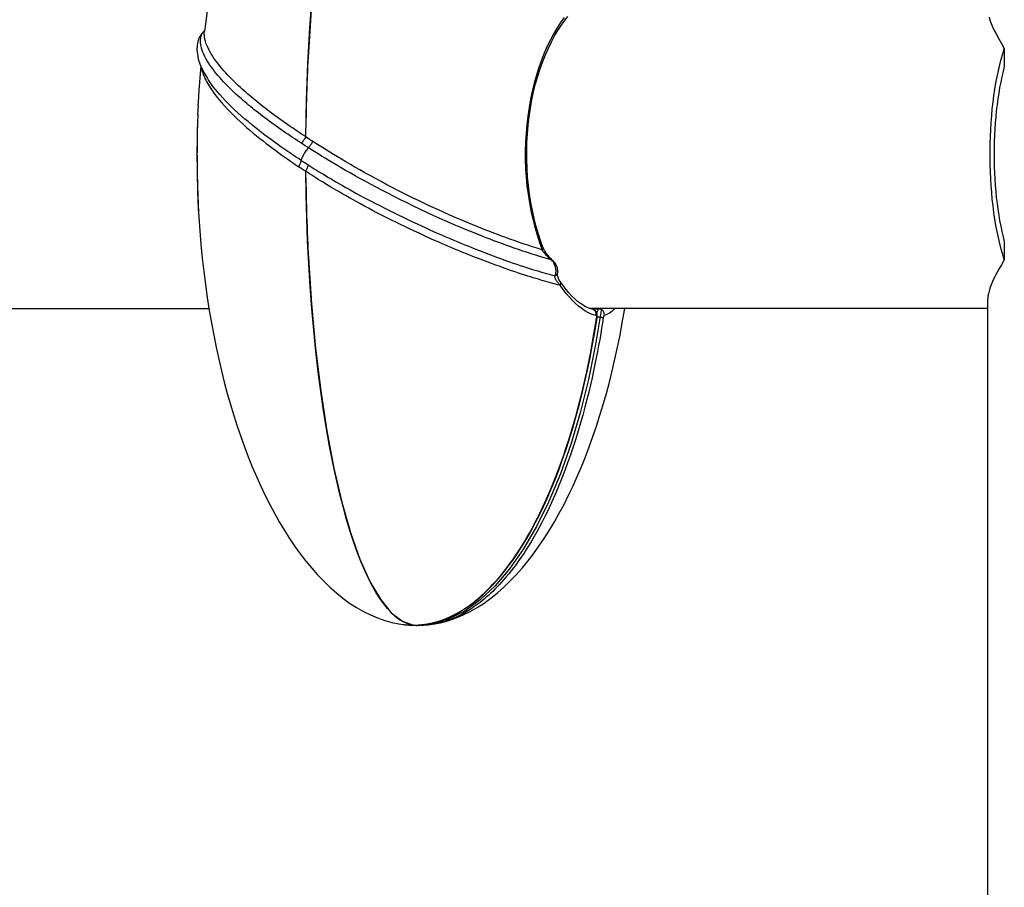
# Model space of a CAD drawing. Units: millimetres. Extents: x -8760 to 3266, y -4986 to 2514.
# Drawn here: x -2693 to -2500, y -1350 to -1180 of the extents above; entities that cross this region are included whole.
import ezdxf

# ---------------------------------------------------------------- set-up
doc = ezdxf.new("R2010")
doc.units = ezdxf.units.MM
doc.header["$LTSCALE"] = 200
doc.layers.add('PW_SITE', color=150, linetype='Continuous')

msp = doc.modelspace()

# ---------------------------------------------------------------- linework, layer by layer
at = {"layer": 'PW_SITE'}
for points in [[(-2656.089, -1178.34), (-2656.449, -1180.879), (-2656.64, -1182.345)], [(-2586.339, -1179.631), (-2587.037, -1180.606), (-2587.721, -1181.665), (-2588.384, -1182.795), (-2589.023, -1183.996), (-2589.636, -1185.269), (-2590.218, -1186.601), (-2590.765, -1187.99), (-2591.277, -1189.437), (-2591.749, -1190.927), (-2592.179, -1192.456), (-2592.565, -1194.027), (-2592.905, -1195.627), (-2593.2, -1197.255), (-2593.445, -1198.911), (-2593.642, -1200.585), (-2593.789, -1202.276), (-2593.886, -1203.982), (-2593.931, -1205.692), (-2593.925, -1207.404), (-2593.867, -1209.116), (-2593.758, -1210.817), (-2593.599, -1212.504), (-2593.39, -1214.177), (-2593.132, -1215.825), (-2592.826, -1217.447), (-2592.475, -1219.042), (-2592.078, -1220.599), (-2591.638, -1222.116), (-2591.156, -1223.593), (-2590.636, -1225.029), (-2591.593, -1224.733), (-2592.534, -1224.436), (-2593.457, -1224.139), (-2594.356, -1223.84), (-2595.232, -1223.542), (-2596.09, -1223.244), (-2596.931, -1222.947), (-2597.752, -1222.651), (-2598.557, -1222.356), (-2599.342, -1222.065), (-2600.109, -1221.775), (-2600.875, -1221.481), (-2601.636, -1221.185), (-2602.394, -1220.886), (-2603.18, -1220.572), (-2603.997, -1220.241), (-2604.841, -1219.894), (-2605.729, -1219.524), (-2606.66, -1219.129), (-2607.636, -1218.711), (-2608.667, -1218.26), (-2609.762, -1217.773), (-2610.914, -1217.253), (-2612.114, -1216.701), (-2613.374, -1216.109), (-2614.682, -1215.485), (-2615.984, -1214.853), (-2617.271, -1214.214), (-2618.549, -1213.569), (-2619.787, -1212.934), (-2620.97, -1212.316), (-2622.109, -1211.71), (-2623.209, -1211.117), (-2624.269, -1210.536), (-2625.288, -1209.97), (-2626.27, -1209.417), (-2627.214, -1208.878), (-2628.12, -1208.354), (-2628.993, -1207.843), (-2629.833, -1207.347), (-2630.638, -1206.864), (-2631.414, -1206.395), (-2632.159, -1205.939), (-2632.875, -1205.496), (-2633.562, -1205.066), (-2634.223, -1204.65), (-2634.856, -1204.247), (-2635.616, -1203.758), (-2636.075, -1203.46), (-2636.529, -1203.164), (-2636.829, -1202.966), (-2636.781, -1199.358), (-2636.7, -1195.766), (-2636.585, -1192.195), (-2636.439, -1188.649), (-2636.26, -1185.137), (-2636.049, -1181.665), (-2635.807, -1178.239)], [(-2635.806, -1178.23), (-2636.377, -1187.366), (-2636.421, -1188.26), (-2636.462, -1189.156), (-2636.51, -1190.281), (-2636.538, -1190.958), (-2636.565, -1191.636), (-2636.59, -1192.315), (-2636.614, -1192.994), (-2636.633, -1193.544), (-2636.667, -1194.644), (-2636.699, -1195.745), (-2636.725, -1196.75), (-2636.749, -1197.756), (-2636.77, -1198.763), (-2636.788, -1199.771), (-2636.804, -1200.78)], [(-2590.636, -1225.029), (-2590.57, -1224.949), (-2590.518, -1224.868), (-2590.481, -1224.789), (-2590.46, -1224.711), (-2590.455, -1224.637), (-2590.466, -1224.567), (-2590.474, -1224.544), (-2590.474, -1224.543), (-2590.883, -1223.421), (-2591.361, -1221.975), (-2591.799, -1220.482), (-2592.195, -1218.948), (-2592.546, -1217.377), (-2592.852, -1215.773), (-2593.111, -1214.142), (-2593.322, -1212.488), (-2593.482, -1210.815), (-2593.592, -1209.129), (-2593.651, -1207.436), (-2593.659, -1205.738), (-2593.615, -1204.042), (-2593.519, -1202.354), (-2593.373, -1200.676), (-2593.177, -1199.014), (-2592.932, -1197.375), (-2592.639, -1195.761), (-2592.3, -1194.178), (-2591.916, -1192.631), (-2591.49, -1191.126), (-2591.024, -1189.667), (-2590.521, -1188.26), (-2589.984, -1186.911), (-2589.418, -1185.625), (-2588.824, -1184.405), (-2588.209, -1183.258), (-2587.575, -1182.187), (-2586.927, -1181.195), (-2586.269, -1180.284), (-2585.607, -1179.459)], [(-2503.312, -1179.583), (-2503.133, -1180.157), (-2502.902, -1180.784), (-2502.617, -1181.464), (-2502.277, -1182.199), (-2501.88, -1182.989), (-2501.422, -1183.836), (-2500.904, -1184.741), (-2500.324, -1185.702), (-2500.324, -1189.216), (-2500.576, -1190.205), (-2500.811, -1191.222), (-2501.031, -1192.266), (-2501.235, -1193.34), (-2501.423, -1194.441), (-2501.594, -1195.563), (-2501.747, -1196.706), (-2501.884, -1197.87), (-2502.003, -1199.049), (-2502.104, -1200.241), (-2502.187, -1201.448), (-2502.252, -1202.662), (-2502.298, -1203.883), (-2502.326, -1205.111), (-2502.335, -1206.34), (-2502.326, -1207.568), (-2502.298, -1208.796), (-2502.252, -1210.017), (-2502.187, -1211.231), (-2502.104, -1212.438), (-2502.003, -1213.63), (-2501.884, -1214.809), (-2501.747, -1215.973), (-2501.594, -1217.116), (-2501.423, -1218.238), (-2501.235, -1219.339), (-2501.031, -1220.413), (-2500.811, -1221.457), (-2500.576, -1222.474), (-2500.324, -1223.464), (-2500.324, -1226.977), (-2500.904, -1227.939), (-2501.422, -1228.843), (-2501.88, -1229.69), (-2502.277, -1230.48), (-2502.617, -1231.215), (-2502.902, -1231.895), (-2503.133, -1232.522), (-2503.312, -1233.096), (-2503.444, -1233.62), (-2503.528, -1234.094), (-2503.567, -1234.52), (-2503.57, -1234.686)], [(-2657.368, -1183.075), (-2657.631, -1183.581), (-2657.891, -1184.304), (-2658.048, -1185.089), (-2658.094, -1185.936), (-2658.02, -1186.833), (-2657.83, -1187.756), (-2657.532, -1188.69), (-2657.134, -1189.635), (-2656.636, -1190.601), (-2656.045, -1191.583), (-2655.89, -1191.819)], [(-2635.462, -1203.858), (-2635.548, -1204.009), (-2635.637, -1204.16), (-2635.729, -1204.308), (-2635.823, -1204.454), (-2635.919, -1204.595), (-2636.017, -1204.733), (-2636.115, -1204.864), (-2636.212, -1204.99), (-2636.31, -1205.109), (-2636.436, -1205.248), (-2636.562, -1205.398), (-2636.688, -1205.556), (-2636.812, -1205.722), (-2636.932, -1205.894), (-2637.048, -1206.071), (-2637.159, -1206.25), (-2637.263, -1206.43), (-2637.359, -1206.609), (-2637.447, -1206.785), (-2637.526, -1206.957), (-2637.594, -1207.123), (-2637.652, -1207.282), (-2637.698, -1207.431), (-2637.733, -1207.57), (-2637.271, -1207.869), (-2636.651, -1208.267), (-2635.962, -1208.704), (-2635.571, -1208.949), (-2635.166, -1209.202), (-2634.747, -1209.461), (-2634.312, -1209.728), (-2633.862, -1210.004), (-2633.394, -1210.286), (-2632.911, -1210.577), (-2632.41, -1210.876), (-2631.892, -1211.183), (-2631.356, -1211.497), (-2630.8, -1211.82), (-2630.225, -1212.152), (-2629.631, -1212.492), (-2629.013, -1212.841), (-2628.374, -1213.2), (-2627.713, -1213.567), (-2627.028, -1213.945), (-2626.318, -1214.331), (-2625.585, -1214.726), (-2624.825, -1215.132), (-2624.036, -1215.548), (-2623.22, -1215.975), (-2622.379, -1216.409), (-2621.501, -1216.857), (-2620.59, -1217.316), (-2619.67, -1217.774), (-2618.742, -1218.231), (-2617.8, -1218.688), (-2616.873, -1219.133), (-2615.967, -1219.563), (-2615.076, -1219.98), (-2614.214, -1220.378), (-2613.393, -1220.754), (-2612.608, -1221.109), (-2611.854, -1221.447), (-2611.141, -1221.763), (-2610.464, -1222.06), (-2609.793, -1222.352), (-2609.124, -1222.64), (-2608.462, -1222.922), (-2607.792, -1223.205), (-2607.111, -1223.49), (-2606.423, -1223.775), (-2605.718, -1224.064), (-2604.997, -1224.356), (-2604.261, -1224.651), (-2603.499, -1224.952), (-2602.704, -1225.263), (-2601.886, -1225.578), (-2601.06, -1225.892), (-2600.223, -1226.206), (-2599.382, -1226.516), (-2598.565, -1226.813), (-2597.779, -1227.093), (-2597.017, -1227.361), (-2596.287, -1227.614), (-2595.591, -1227.852), (-2594.926, -1228.075), (-2594.287, -1228.286), (-2593.674, -1228.486), (-2593.088, -1228.674), (-2592.527, -1228.851), (-2591.99, -1229.018), (-2591.477, -1229.175), (-2590.977, -1229.326), (-2590.493, -1229.47), (-2590.021, -1229.608), (-2589.553, -1229.743), (-2589.084, -1229.875), (-2588.619, -1230.005), (-2588.156, -1230.131), (-2588.08, -1229.988), (-2588.018, -1229.832), (-2587.969, -1229.664), (-2587.937, -1229.484), (-2587.921, -1229.295), (-2587.92, -1229.093), (-2587.937, -1228.879), (-2587.972, -1228.656), (-2588.026, -1228.425), (-2588.101, -1228.186), (-2588.197, -1227.943), (-2588.311, -1227.703), (-2588.441, -1227.472), (-2588.589, -1227.248), (-2588.753, -1227.035), (-2589.726, -1226.754), (-2590.701, -1226.463), (-2591.668, -1226.166), (-2592.601, -1225.871), (-2593.496, -1225.58), (-2594.38, -1225.287), (-2595.252, -1224.992), (-2596.097, -1224.7), (-2596.927, -1224.407), (-2597.742, -1224.116), (-2598.534, -1223.827), (-2599.314, -1223.539), (-2600.077, -1223.253), (-2600.824, -1222.968), (-2601.581, -1222.677), (-2602.347, -1222.377), (-2603.12, -1222.071), (-2603.925, -1221.748), (-2604.763, -1221.407), (-2605.631, -1221.049), (-2606.551, -1220.664), (-2607.516, -1220.255), (-2608.524, -1219.821), (-2609.598, -1219.35), (-2610.737, -1218.843), (-2611.926, -1218.306), (-2613.158, -1217.739), (-2614.441, -1217.137), (-2615.752, -1216.512), (-2617.041, -1215.886), (-2618.317, -1215.255), (-2619.584, -1214.618), (-2620.797, -1213.998), (-2621.958, -1213.396), (-2623.088, -1212.799), (-2624.181, -1212.215), (-2625.228, -1211.647), (-2626.235, -1211.092), (-2627.209, -1210.549), (-2628.145, -1210.021), (-2629.04, -1209.509), (-2629.905, -1209.009), (-2630.737, -1208.522), (-2631.533, -1208.05), (-2632.301, -1207.591), (-2633.041, -1207.144), (-2633.749, -1206.711), (-2634.429, -1206.291), (-2635.082, -1205.885), (-2635.708, -1205.49), (-2636.466, -1205.009), (-2636.933, -1204.709), (-2637.393, -1204.411), (-2637.697, -1204.214), (-2638.114, -1203.941), (-2638.538, -1203.661), (-2638.971, -1203.374), (-2639.411, -1203.08), (-2639.86, -1202.778), (-2640.312, -1202.471), (-2640.769, -1202.159), (-2641.228, -1201.841), (-2641.688, -1201.521), (-2642.147, -1201.198), (-2642.605, -1200.873), (-2643.061, -1200.546), (-2643.512, -1200.219), (-2643.96, -1199.891), (-2644.401, -1199.565), (-2644.836, -1199.24), (-2645.264, -1198.917), (-2645.682, -1198.596), (-2646.092, -1198.279), (-2646.493, -1197.965), (-2646.884, -1197.655), (-2647.265, -1197.349), (-2647.638, -1197.046), (-2648.003, -1196.746), (-2648.361, -1196.447), (-2648.715, -1196.148), (-2649.066, -1195.848), (-2649.416, -1195.544), (-2649.764, -1195.236), (-2650.114, -1194.923), (-2650.465, -1194.603), (-2650.817, -1194.277), (-2651.17, -1193.943), (-2651.526, -1193.6), (-2651.882, -1193.25), (-2652.238, -1192.891), (-2652.593, -1192.526), (-2652.946, -1192.151), (-2653.298, -1191.769), (-2653.644, -1191.381), (-2653.984, -1190.986), (-2654.318, -1190.585), (-2654.643, -1190.179), (-2654.957, -1189.769), (-2655.262, -1189.352), (-2655.555, -1188.931), (-2655.832, -1188.508), (-2656.093, -1188.084), (-2656.335, -1187.657), (-2656.556, -1187.233), (-2656.754, -1186.816), (-2656.926, -1186.405), (-2657.072, -1186.005), (-2657.189, -1185.623), (-2657.277, -1185.261), (-2657.34, -1184.918), (-2657.377, -1184.599), (-2657.393, -1184.305), (-2657.389, -1184.033), (-2657.367, -1183.778), (-2657.33, -1183.538), (-2657.278, -1183.315), (-2657.214, -1183.105), (-2657.137, -1182.908), (-2657.049, -1182.723), (-2656.949, -1182.548), (-2657.088, -1182.691), (-2657.216, -1182.847), (-2657.341, -1183.03), (-2657.368, -1183.075)], [(-2656.95, -1182.548), (-2656.971, -1182.567), (-2656.971, -1182.567), (-2657.135, -1182.745), (-2657.272, -1182.924), (-2657.342, -1183.031)], [(-2656.615, -1182.153), (-2656.641, -1182.19), (-2656.732, -1182.306), (-2656.828, -1182.418), (-2656.93, -1182.526), (-2656.971, -1182.567)], [(-2656.615, -1182.154), (-2656.615, -1182.155), (-2656.715, -1182.284), (-2656.826, -1182.416), (-2656.949, -1182.548)], [(-2636.829, -1202.966), (-2637.24, -1202.694), (-2637.661, -1202.415), (-2638.09, -1202.128), (-2638.527, -1201.834), (-2638.971, -1201.532), (-2639.42, -1201.225), (-2639.873, -1200.913), (-2640.329, -1200.596), (-2640.786, -1200.275), (-2641.244, -1199.951), (-2641.701, -1199.624), (-2642.155, -1199.297), (-2642.606, -1198.969), (-2643.053, -1198.64), (-2643.495, -1198.312), (-2643.93, -1197.985), (-2644.358, -1197.66), (-2644.778, -1197.338), (-2645.189, -1197.019), (-2645.592, -1196.704), (-2645.985, -1196.391), (-2646.368, -1196.083), (-2646.743, -1195.778), (-2647.111, -1195.475), (-2647.474, -1195.173), (-2647.83, -1194.873), (-2648.185, -1194.569), (-2648.539, -1194.263), (-2648.89, -1193.953), (-2649.244, -1193.637), (-2649.6, -1193.315), (-2649.956, -1192.985), (-2650.314, -1192.648), (-2650.675, -1192.302), (-2651.036, -1191.949), (-2651.398, -1191.587), (-2651.759, -1191.217), (-2652.119, -1190.839), (-2652.476, -1190.454), (-2652.828, -1190.062), (-2653.174, -1189.663), (-2653.514, -1189.259), (-2653.846, -1188.849), (-2654.167, -1188.434), (-2654.477, -1188.015), (-2654.775, -1187.591), (-2655.058, -1187.164), (-2655.324, -1186.736), (-2655.572, -1186.308), (-2655.799, -1185.88), (-2656.001, -1185.46), (-2656.178, -1185.047), (-2656.329, -1184.642), (-2656.45, -1184.257), (-2656.542, -1183.893), (-2656.609, -1183.548), (-2656.649, -1183.226), (-2656.667, -1182.93), (-2656.666, -1182.657), (-2656.647, -1182.401), (-2656.64, -1182.346)], [(-2500.324, -1226.977), (-2500.639, -1225.948), (-2500.937, -1224.882), (-2501.218, -1223.779), (-2501.481, -1222.638), (-2501.727, -1221.461), (-2501.953, -1220.255), (-2502.161, -1219.019), (-2502.349, -1217.755), (-2502.518, -1216.47), (-2502.665, -1215.163), (-2502.793, -1213.835), (-2502.9, -1212.495), (-2502.985, -1211.141), (-2503.05, -1209.775), (-2503.093, -1208.404), (-2503.114, -1207.029), (-2503.114, -1205.65), (-2503.093, -1204.275), (-2503.05, -1202.904), (-2502.985, -1201.538), (-2502.9, -1200.185), (-2502.793, -1198.844), (-2502.665, -1197.516), (-2502.518, -1196.21), (-2502.349, -1194.924), (-2502.161, -1193.66), (-2501.953, -1192.424), (-2501.727, -1191.218), (-2501.481, -1190.041), (-2501.218, -1188.9), (-2500.937, -1187.798), (-2500.639, -1186.732), (-2500.324, -1185.702)], [(-2657.363, -1189.091), (-2657.556, -1191.384), (-2657.687, -1193.201)], [(-2657.245, -1189.372), (-2657.197, -1189.637), (-2657.134, -1189.917), (-2657.058, -1190.196), (-2656.972, -1190.472), (-2656.875, -1190.746), (-2656.768, -1191.021), (-2656.652, -1191.296), (-2656.526, -1191.572), (-2656.386, -1191.859), (-2656.23, -1192.157), (-2656.059, -1192.467), (-2655.867, -1192.796), (-2655.652, -1193.144), (-2655.414, -1193.512), (-2655.146, -1193.906), (-2654.844, -1194.329), (-2654.507, -1194.779), (-2654.13, -1195.261), (-2653.705, -1195.781), (-2653.231, -1196.333), (-2652.719, -1196.906), (-2652.163, -1197.506), (-2651.565, -1198.126), (-2650.946, -1198.743), (-2650.319, -1199.349), (-2649.677, -1199.951), (-2649.03, -1200.54), (-2648.384, -1201.112), (-2647.74, -1201.669), (-2647.095, -1202.214), (-2646.452, -1202.746), (-2645.813, -1203.264), (-2645.178, -1203.769), (-2644.549, -1204.259), (-2643.927, -1204.736), (-2643.312, -1205.2), (-2642.704, -1205.651), (-2642.105, -1206.09), (-2641.514, -1206.516), (-2640.931, -1206.931), (-2640.359, -1207.334), (-2639.796, -1207.724), (-2639.245, -1208.102), (-2638.706, -1208.468), (-2638.18, -1208.821)], [(-2612.724, -1298.076), (-2612.606, -1298.052), (-2612.483, -1298.027), (-2612.357, -1298), (-2612.226, -1297.971), (-2612.09, -1297.94), (-2611.949, -1297.906), (-2611.803, -1297.87), (-2611.651, -1297.83), (-2611.493, -1297.788), (-2611.329, -1297.742), (-2611.159, -1297.693), (-2610.981, -1297.639), (-2610.797, -1297.582), (-2610.605, -1297.519), (-2610.405, -1297.452), (-2610.197, -1297.379), (-2609.981, -1297.3), (-2609.758, -1297.215), (-2609.527, -1297.125), (-2609.291, -1297.028), (-2609.051, -1296.926), (-2608.805, -1296.817), (-2608.555, -1296.703), (-2608.301, -1296.582), (-2608.042, -1296.455), (-2607.778, -1296.32), (-2607.507, -1296.177), (-2607.23, -1296.026), (-2606.945, -1295.865), (-2606.652, -1295.693), (-2606.35, -1295.511), (-2606.039, -1295.315), (-2605.716, -1295.106), (-2605.384, -1294.883), (-2605.041, -1294.644), (-2604.685, -1294.387), (-2604.317, -1294.113), (-2603.94, -1293.821), (-2603.552, -1293.51), (-2603.155, -1293.18), (-2602.752, -1292.834), (-2602.346, -1292.472), (-2601.936, -1292.092), (-2601.52, -1291.696), (-2601.102, -1291.282), (-2600.68, -1290.85), (-2600.251, -1290.397), (-2599.817, -1289.922), (-2599.377, -1289.425), (-2598.93, -1288.903), (-2598.475, -1288.355), (-2598.015, -1287.78), (-2597.547, -1287.177), (-2597.073, -1286.545), (-2596.593, -1285.883), (-2596.108, -1285.193), (-2595.62, -1284.473), (-2595.128, -1283.723), (-2594.633, -1282.941), (-2594.134, -1282.127), (-2593.632, -1281.279), (-2593.126, -1280.395), (-2592.616, -1279.472), (-2592.103, -1278.511), (-2591.589, -1277.512), (-2591.073, -1276.476), (-2590.557, -1275.401), (-2590.039, -1274.281), (-2589.52, -1273.116), (-2589, -1271.904), (-2588.479, -1270.645), (-2587.958, -1269.334), (-2587.439, -1267.973), (-2586.926, -1266.574), (-2586.42, -1265.134), (-2585.92, -1263.654), (-2585.436, -1262.156), (-2584.966, -1260.64), (-2584.511, -1259.107), (-2584.077, -1257.58), (-2583.665, -1256.064), (-2583.272, -1254.559), (-2582.903, -1253.084), (-2582.559, -1251.647), (-2582.237, -1250.246), (-2581.936, -1248.881), (-2581.655, -1247.557), (-2581.393, -1246.273), (-2581.149, -1245.026), (-2580.921, -1243.815), (-2580.708, -1242.644), (-2580.509, -1241.507), (-2580.323, -1240.403), (-2580.15, -1239.336), (-2579.989, -1238.306), (-2579.983, -1238.261), (-2579.979, -1238.216), (-2579.976, -1238.173), (-2579.975, -1238.131), (-2579.977, -1238.091), (-2579.98, -1238.053), (-2579.984, -1238.017), (-2579.991, -1237.984), (-2579.999, -1237.955), (-2580.009, -1237.929), (-2580.02, -1237.906), (-2580.033, -1237.888), (-2580.047, -1237.874), (-2580.062, -1237.864), (-2580.078, -1237.858), (-2580.612, -1237.723), (-2581.164, -1237.524), (-2581.731, -1237.26), (-2582.313, -1236.93), (-2582.906, -1236.532), (-2583.507, -1236.071), (-2584.111, -1235.544), (-2584.717, -1234.952), (-2585.322, -1234.298), (-2585.923, -1233.585), (-2586.518, -1232.81), (-2587.105, -1231.972), (-2587.581, -1231.851), (-2588.057, -1231.728), (-2588.533, -1231.603), (-2589.006, -1231.475), (-2589.477, -1231.345), (-2589.95, -1231.213), (-2590.422, -1231.078), (-2590.895, -1230.941), (-2591.379, -1230.798), (-2591.874, -1230.649), (-2592.38, -1230.495), (-2592.909, -1230.332), (-2593.464, -1230.157), (-2594.043, -1229.973), (-2594.647, -1229.777), (-2595.277, -1229.57), (-2595.934, -1229.351), (-2596.621, -1229.117), (-2597.34, -1228.869), (-2598.091, -1228.607), (-2598.871, -1228.329), (-2599.688, -1228.033), (-2600.534, -1227.722), (-2601.381, -1227.407), (-2602.223, -1227.087), (-2603.063, -1226.764), (-2603.879, -1226.446), (-2604.661, -1226.137), (-2605.416, -1225.834), (-2606.155, -1225.535), (-2606.875, -1225.239), (-2607.578, -1224.947), (-2608.271, -1224.657), (-2608.953, -1224.368), (-2609.625, -1224.081), (-2610.3, -1223.789), (-2610.974, -1223.495), (-2611.651, -1223.197), (-2612.359, -1222.881), (-2613.107, -1222.545), (-2613.887, -1222.19), (-2614.703, -1221.815), (-2615.56, -1221.416), (-2616.453, -1220.996), (-2617.362, -1220.562), (-2618.292, -1220.112), (-2619.238, -1219.648), (-2620.176, -1219.182), (-2621.104, -1218.716), (-2622.023, -1218.248), (-2622.912, -1217.789), (-2623.764, -1217.343), (-2624.586, -1216.908), (-2625.379, -1216.482), (-2626.144, -1216.068), (-2626.879, -1215.664), (-2627.59, -1215.27), (-2628.277, -1214.886), (-2628.938, -1214.511), (-2629.576, -1214.146), (-2630.192, -1213.79), (-2630.785, -1213.445), (-2631.357, -1213.107), (-2631.909, -1212.779), (-2632.441, -1212.46), (-2632.954, -1212.149), (-2633.45, -1211.846), (-2633.928, -1211.552), (-2634.389, -1211.266), (-2634.834, -1210.988), (-2635.262, -1210.718), (-2635.675, -1210.456), (-2636.075, -1210.201), (-2636.459, -1209.953), (-2637.132, -1209.515), (-2637.733, -1209.119), (-2638.18, -1208.821), (-2638.104, -1208.67), (-2638.034, -1208.519), (-2637.97, -1208.371), (-2637.912, -1208.226), (-2637.862, -1208.084), (-2637.818, -1207.947), (-2637.782, -1207.815), (-2637.754, -1207.689), (-2637.733, -1207.57), (-2638.266, -1207.223), (-2638.81, -1206.864), (-2639.367, -1206.494), (-2639.935, -1206.111), (-2640.515, -1205.716), (-2641.106, -1205.309), (-2641.706, -1204.89), (-2642.313, -1204.46), (-2642.932, -1204.017), (-2643.558, -1203.561), (-2644.19, -1203.094), (-2644.831, -1202.612), (-2645.48, -1202.115), (-2646.131, -1201.608), (-2646.788, -1201.085), (-2647.451, -1200.547), (-2648.114, -1199.997), (-2648.772, -1199.439), (-2649.433, -1198.862), (-2650.096, -1198.268), (-2650.742, -1197.671), (-2651.378, -1197.065), (-2652.004, -1196.449), (-2652.591, -1195.848), (-2653.135, -1195.27), (-2653.644, -1194.707), (-2654.109, -1194.169), (-2654.525, -1193.668), (-2654.895, -1193.202), (-2655.229, -1192.762), (-2655.526, -1192.352), (-2655.788, -1191.972), (-2655.89, -1191.821), (-2655.897, -1191.809)], [(-2657.712, -1193.576), (-2657.809, -1195.234)], [(-2657.685, -1193.175), (-2657.716, -1193.639)], [(-2657.809, -1195.23), (-2657.891, -1196.915)], [(-2657.954, -1198.504), (-2658.011, -1200.353), (-2658.05, -1202.099), (-2658.075, -1203.856), (-2658.087, -1205.619), (-2658.085, -1207.385), (-2658.071, -1209.148), (-2658.043, -1210.904), (-2658.002, -1212.649), (-2657.947, -1214.377), (-2657.877, -1216.084), (-2657.792, -1217.766), (-2657.685, -1219.507)], [(-2657.889, -1196.856), (-2657.958, -1198.624)], [(-2658.006, -1200.176), (-2658.045, -1201.863), (-2658.071, -1203.563), (-2658.085, -1205.276), (-2658.086, -1206.987), (-2658.076, -1208.697), (-2658.052, -1210.403), (-2658.016, -1212.094), (-2657.968, -1213.768), (-2657.906, -1215.425), (-2657.83, -1217.053), (-2657.74, -1218.653), (-2657.685, -1219.507)], [(-2636.829, -1202.966), (-2636.914, -1203.118), (-2637.003, -1203.268), (-2637.096, -1203.416), (-2637.192, -1203.561), (-2637.291, -1203.703), (-2637.391, -1203.839), (-2637.492, -1203.971), (-2637.594, -1204.096), (-2637.697, -1204.214)], [(-2636.829, -1209.713), (-2636.751, -1209.561), (-2636.678, -1209.411), (-2636.61, -1209.263), (-2636.548, -1209.118), (-2636.493, -1208.976), (-2636.444, -1208.84), (-2636.402, -1208.709), (-2636.367, -1208.583), (-2636.339, -1208.465)], [(-2615.779, -1298.373), (-2616.501, -1298.229), (-2617.226, -1297.982), (-2617.952, -1297.631), (-2618.678, -1297.174), (-2619.404, -1296.61), (-2620.132, -1295.934), (-2620.861, -1295.145), (-2621.59, -1294.24), (-2622.322, -1293.213), (-2623.054, -1292.059), (-2623.786, -1290.777), (-2624.518, -1289.358), (-2625.248, -1287.8), (-2625.976, -1286.098), (-2626.702, -1284.243), (-2627.423, -1282.232), (-2628.137, -1280.061), (-2628.843, -1277.722), (-2629.539, -1275.213), (-2630.222, -1272.531), (-2630.89, -1269.672), (-2631.54, -1266.631), (-2632.168, -1263.41), (-2632.771, -1260.019), (-2633.344, -1256.455), (-2633.886, -1252.725), (-2634.389, -1248.856), (-2634.852, -1244.854), (-2635.272, -1240.726), (-2635.645, -1236.498), (-2635.97, -1232.184), (-2636.246, -1227.79), (-2636.47, -1223.335), (-2636.642, -1218.831), (-2636.762, -1214.286), (-2636.829, -1209.713)], [(-2636.816, -1210.945), (-2636.802, -1212.006), (-2636.781, -1213.293), (-2636.771, -1213.872), (-2636.759, -1214.451), (-2636.746, -1215.029), (-2636.733, -1215.608), (-2636.71, -1216.535), (-2636.684, -1217.462), (-2636.657, -1218.387), (-2636.627, -1219.311), (-2636.582, -1220.579), (-2636.542, -1221.612), (-2636.49, -1222.887), (-2636.448, -1223.816), (-2636.405, -1224.743), (-2636.359, -1225.669), (-2636.311, -1226.592), (-2635.718, -1235.59), (-2634.913, -1244.287), (-2633.904, -1252.593), (-2632.702, -1260.423), (-2631.319, -1267.696), (-2629.769, -1274.337), (-2628.068, -1280.278), (-2626.234, -1285.458), (-2624.286, -1289.824), (-2622.243, -1293.329), (-2620.127, -1295.94), (-2617.959, -1297.627), (-2615.763, -1298.375), (-2615.74, -1298.378), (-2615.617, -1298.391), (-2615.494, -1298.401), (-2615.371, -1298.409), (-2615.248, -1298.413), (-2615.125, -1298.415), (-2615.002, -1298.413), (-2614.879, -1298.409), (-2614.756, -1298.401), (-2614.633, -1298.391), (-2614.51, -1298.378)], [(-2657.687, -1219.478), (-2657.553, -1221.331), (-2657.328, -1224.001), (-2657.068, -1226.643), (-2656.773, -1229.254), (-2656.445, -1231.832), (-2656.084, -1234.37), (-2655.694, -1236.863), (-2655.274, -1239.312), (-2654.824, -1241.719), (-2654.347, -1244.081), (-2653.842, -1246.398), (-2653.309, -1248.677), (-2652.748, -1250.916), (-2652.161, -1253.114), (-2651.547, -1255.276), (-2650.905, -1257.4), (-2650.236, -1259.485), (-2649.54, -1261.534), (-2648.816, -1263.545), (-2648.065, -1265.515), (-2647.286, -1267.449), (-2646.478, -1269.345), (-2645.643, -1271.199), (-2644.778, -1273.016), (-2643.883, -1274.791), (-2642.958, -1276.523), (-2642.004, -1278.211), (-2641.019, -1279.852), (-2640.006, -1281.442), (-2638.963, -1282.981), (-2637.893, -1284.461), (-2636.797, -1285.882), (-2635.667, -1287.247), (-2634.507, -1288.551), (-2633.319, -1289.791), (-2632.097, -1290.967), (-2630.844, -1292.074), (-2629.564, -1293.105), (-2628.253, -1294.058), (-2626.915, -1294.926), (-2625.557, -1295.703), (-2624.182, -1296.386), (-2622.789, -1296.972), (-2621.393, -1297.457), (-2620.016, -1297.836), (-2618.66, -1298.114), (-2617.818, -1298.241)], [(-2588.753, -1227.035), (-2589.037, -1226.812), (-2589.302, -1226.586), (-2589.547, -1226.359), (-2589.773, -1226.133), (-2589.981, -1225.909), (-2590.171, -1225.686), (-2590.344, -1225.464), (-2590.498, -1225.245), (-2590.636, -1225.029)], [(-2588.808, -1226.843), (-2588.922, -1226.737), (-2589.234, -1226.425), (-2589.514, -1226.111), (-2589.762, -1225.799), (-2589.979, -1225.491), (-2590.165, -1225.188), (-2590.323, -1224.891), (-2590.45, -1224.603), (-2590.474, -1224.544)], [(-2588.753, -1227.035), (-2588.754, -1226.959), (-2588.77, -1226.896), (-2588.802, -1226.848), (-2588.808, -1226.843)], [(-2588.156, -1230.131), (-2588.039, -1230.082), (-2587.934, -1230.021), (-2587.841, -1229.948), (-2587.764, -1229.864), (-2587.702, -1229.771), (-2587.658, -1229.671), (-2587.649, -1229.644), (-2587.647, -1229.639), (-2587.641, -1229.617), (-2587.602, -1229.429), (-2587.584, -1229.233), (-2587.588, -1229.035), (-2587.611, -1228.836), (-2587.654, -1228.635), (-2587.714, -1228.435), (-2587.791, -1228.234), (-2587.885, -1228.034), (-2587.995, -1227.833), (-2588.122, -1227.633), (-2588.266, -1227.432), (-2588.428, -1227.233), (-2588.608, -1227.036), (-2588.808, -1226.843)], [(-2587.105, -1231.972), (-2587.177, -1231.898), (-2587.248, -1231.821), (-2587.321, -1231.74), (-2587.393, -1231.657), (-2587.465, -1231.572), (-2587.537, -1231.482), (-2587.609, -1231.389), (-2587.68, -1231.293), (-2587.749, -1231.193), (-2587.816, -1231.089), (-2587.882, -1230.981), (-2587.943, -1230.868), (-2588.001, -1230.75), (-2588.053, -1230.628), (-2588.096, -1230.504), (-2588.127, -1230.379), (-2588.147, -1230.254), (-2588.156, -1230.131)], [(-2587.105, -1231.972), (-2587.058, -1231.866), (-2587.024, -1231.76), (-2587.005, -1231.655), (-2587, -1231.552), (-2587.01, -1231.454), (-2587.034, -1231.361), (-2587.072, -1231.275), (-2587.097, -1231.233), (-2587.098, -1231.233), (-2587.235, -1231.016), (-2587.346, -1230.82), (-2587.442, -1230.628), (-2587.522, -1230.442), (-2587.585, -1230.267), (-2587.63, -1230.101), (-2587.657, -1229.95), (-2587.667, -1229.821), (-2587.663, -1229.721), (-2587.649, -1229.644)], [(-2580.078, -1237.858), (-2580.062, -1237.704), (-2580.066, -1237.549), (-2580.091, -1237.397), (-2580.136, -1237.251), (-2580.2, -1237.114), (-2580.282, -1236.99), (-2580.381, -1236.879), (-2580.494, -1236.786), (-2580.618, -1236.711), (-2580.752, -1236.656), (-2580.848, -1236.631), (-2580.855, -1236.63), (-2581.189, -1236.548), (-2581.651, -1236.388), (-2582.138, -1236.165), (-2582.647, -1235.878), (-2583.173, -1235.527), (-2583.715, -1235.111), (-2584.267, -1234.629), (-2584.827, -1234.082), (-2585.394, -1233.468), (-2585.966, -1232.784), (-2586.54, -1232.031), (-2587.097, -1231.233)], [(-2503.57, -2397.193), (-2503.57, -1234.686)], [(-2729.194, -1236.502), (-2655.75, -1236.502)], [(-2579.043, -1236.503), (-2580.196, -1243.566), (-2581.587, -1250.377), (-2583.206, -1256.888), (-2585.041, -1263.056), (-2587.081, -1268.838), (-2589.312, -1274.196), (-2591.718, -1279.092), (-2594.283, -1283.493), (-2596.99, -1287.371), (-2599.82, -1290.697), (-2602.755, -1293.45), (-2605.773, -1295.611), (-2608.855, -1297.165), (-2611.979, -1298.102), (-2615.125, -1298.415), (-2615.125, -1298.357)], [(-2612.432, -1298.241), (-2611.58, -1298.112), (-2610.224, -1297.833), (-2608.846, -1297.454), (-2607.451, -1296.968), (-2606.058, -1296.381), (-2604.682, -1295.697), (-2603.325, -1294.919), (-2601.986, -1294.05), (-2600.675, -1293.097), (-2599.395, -1292.065), (-2598.143, -1290.958), (-2596.921, -1289.78), (-2595.733, -1288.54), (-2594.573, -1287.235), (-2593.444, -1285.869), (-2592.347, -1284.448), (-2591.278, -1282.967), (-2590.235, -1281.427), (-2589.222, -1279.836), (-2588.237, -1278.195), (-2587.282, -1276.506), (-2586.358, -1274.774), (-2585.463, -1272.998), (-2584.598, -1271.18), (-2583.763, -1269.326), (-2582.956, -1267.429), (-2582.177, -1265.495), (-2581.426, -1263.523), (-2580.703, -1261.512), (-2580.006, -1259.463), (-2579.338, -1257.377), (-2578.696, -1255.252), (-2578.082, -1253.09), (-2577.495, -1250.891), (-2576.935, -1248.651), (-2576.402, -1246.372), (-2575.898, -1244.054), (-2575.421, -1241.691), (-2574.971, -1239.283), (-2574.551, -1236.833), (-2574.499, -1236.502)], [(-2576.445, -1236.502), (-2576.55, -1236.637), (-2576.998, -1237.081), (-2577.468, -1237.431), (-2577.966, -1237.689), (-2578.492, -1237.858), (-2578.507, -1237.864), (-2578.522, -1237.874), (-2578.537, -1237.888), (-2578.553, -1237.906), (-2578.568, -1237.929), (-2578.584, -1237.955), (-2578.599, -1237.984), (-2578.613, -1238.017), (-2578.627, -1238.053), (-2578.64, -1238.091), (-2578.653, -1238.132), (-2578.664, -1238.173), (-2578.674, -1238.216), (-2578.683, -1238.261), (-2578.691, -1238.306), (-2578.849, -1239.318), (-2579.019, -1240.366), (-2579.201, -1241.45), (-2579.395, -1242.566), (-2579.604, -1243.716), (-2579.827, -1244.904), (-2580.066, -1246.13), (-2580.322, -1247.391), (-2580.597, -1248.695), (-2580.891, -1250.038), (-2581.207, -1251.421), (-2581.545, -1252.842), (-2581.908, -1254.304), (-2582.295, -1255.802), (-2582.706, -1257.322), (-2583.141, -1258.863), (-2583.6, -1260.422), (-2584.081, -1261.984), (-2584.585, -1263.549), (-2585.111, -1265.113), (-2585.652, -1266.649), (-2586.208, -1268.162), (-2586.779, -1269.646), (-2587.347, -1271.06), (-2587.905, -1272.393), (-2588.458, -1273.662), (-2589.007, -1274.871), (-2589.549, -1276.02), (-2590.084, -1277.113), (-2590.617, -1278.162), (-2591.149, -1279.171), (-2591.678, -1280.138), (-2592.202, -1281.063), (-2592.72, -1281.945), (-2593.232, -1282.788), (-2593.741, -1283.596), (-2594.246, -1284.371), (-2594.747, -1285.112), (-2595.243, -1285.823), (-2595.735, -1286.503), (-2596.222, -1287.153), (-2596.702, -1287.773), (-2597.174, -1288.363), (-2597.639, -1288.924), (-2598.098, -1289.459), (-2598.549, -1289.968), (-2598.994, -1290.452), (-2599.433, -1290.915), (-2599.867, -1291.356), (-2600.296, -1291.777), (-2600.72, -1292.18), (-2601.142, -1292.567), (-2601.56, -1292.936), (-2601.971, -1293.286), (-2602.375, -1293.618), (-2602.772, -1293.932), (-2603.158, -1294.227), (-2603.531, -1294.501), (-2603.892, -1294.758), (-2604.243, -1294.997), (-2604.581, -1295.221), (-2604.908, -1295.429), (-2605.226, -1295.624), (-2605.534, -1295.806), (-2605.832, -1295.977), (-2606.122, -1296.137), (-2606.405, -1296.287), (-2606.679, -1296.428), (-2606.948, -1296.561), (-2607.212, -1296.687), (-2607.47, -1296.806), (-2607.723, -1296.918), (-2607.97, -1297.023), (-2608.211, -1297.122), (-2608.445, -1297.214), (-2608.672, -1297.3), (-2608.891, -1297.38), (-2609.102, -1297.454), (-2609.305, -1297.522), (-2609.499, -1297.585), (-2609.686, -1297.644), (-2609.865, -1297.697), (-2610.038, -1297.747), (-2610.204, -1297.793), (-2610.364, -1297.836), (-2610.517, -1297.875), (-2610.665, -1297.912), (-2610.808, -1297.946), (-2610.945, -1297.977), (-2611.078, -1298.006), (-2611.206, -1298.033), (-2611.329, -1298.059), (-2611.45, -1298.082), (-2611.566, -1298.104), (-2611.679, -1298.125), (-2611.79, -1298.144), (-2611.898, -1298.162), (-2612.004, -1298.179), (-2612.108, -1298.195), (-2612.211, -1298.21), (-2612.312, -1298.225), (-2612.432, -1298.241)], [(-2503.57, -1236.502), (-2581.322, -1236.502)], [(-2579.192, -1236.502), (-2579.531, -1236.613), (-2580.926, -1236.613)], [(-2579.911, -1238.296), (-2579.897, -1238.184), (-2579.887, -1238.037), (-2579.886, -1237.904), (-2579.894, -1237.782), (-2579.91, -1237.66), (-2579.937, -1237.535), (-2579.975, -1237.41), (-2580.027, -1237.284), (-2580.096, -1237.159), (-2580.183, -1237.037), (-2580.285, -1236.926), (-2580.401, -1236.83), (-2580.528, -1236.749), (-2580.659, -1236.688), (-2580.789, -1236.645), (-2580.848, -1236.632)], [(-2579.531, -1236.613), (-2579.582, -1236.631), (-2579.633, -1236.665), (-2579.683, -1236.713), (-2579.732, -1236.775), (-2579.779, -1236.851), (-2579.824, -1236.94), (-2579.866, -1237.04), (-2579.906, -1237.151), (-2579.942, -1237.273), (-2579.974, -1237.402), (-2579.975, -1237.408)], [(-2578.492, -1237.858), (-2578.483, -1237.704), (-2578.495, -1237.549), (-2578.527, -1237.397), (-2578.581, -1237.251), (-2578.653, -1237.115), (-2578.743, -1236.99), (-2578.849, -1236.879), (-2578.969, -1236.786), (-2579.1, -1236.711), (-2579.239, -1236.657), (-2579.384, -1236.624), (-2579.531, -1236.613)], [(-2615.779, -1298.373), (-2615.763, -1298.374), (-2615.763, -1298.374), (-2614.913, -1298.351), (-2613.716, -1298.242), (-2612.514, -1298.041), (-2611.315, -1297.749), (-2610.124, -1297.368), (-2608.943, -1296.899), (-2607.777, -1296.345), (-2606.629, -1295.71), (-2605.498, -1294.998), (-2604.388, -1294.21), (-2603.3, -1293.352), (-2602.233, -1292.425), (-2601.19, -1291.434), (-2600.171, -1290.381), (-2599.174, -1289.268), (-2598.2, -1288.098), (-2597.248, -1286.872), (-2596.317, -1285.592), (-2595.408, -1284.259), (-2594.521, -1282.875), (-2593.653, -1281.438), (-2592.806, -1279.95), (-2591.978, -1278.411), (-2591.169, -1276.819), (-2590.379, -1275.176), (-2589.607, -1273.481), (-2588.854, -1271.732), (-2588.118, -1269.929), (-2587.402, -1268.072), (-2586.703, -1266.157), (-2586.022, -1264.184), (-2585.36, -1262.154), (-2584.716, -1260.059), (-2584.092, -1257.901), (-2583.487, -1255.679), (-2582.902, -1253.384), (-2582.337, -1251.016), (-2581.794, -1248.576), (-2581.274, -1246.054), (-2580.777, -1243.446), (-2580.306, -1240.757), (-2579.911, -1238.296)], [(-2579.989, -1238.306), (-2579.945, -1238.306), (-2579.919, -1238.302), (-2579.911, -1238.296)], [(-2578.691, -1238.306), (-2578.745, -1238.306), (-2578.815, -1238.302), (-2578.902, -1238.295), (-2579.003, -1238.285), (-2579.116, -1238.272), (-2579.24, -1238.257), (-2579.372, -1238.24), (-2579.509, -1238.221), (-2579.65, -1238.2), (-2579.792, -1238.179), (-2579.895, -1238.162)], [(-2617.824, -1298.24), (-2617.818, -1298.241), (-2617.684, -1298.257), (-2617.59, -1298.269), (-2617.498, -1298.279), (-2617.407, -1298.289), (-2617.318, -1298.298), (-2617.231, -1298.306), (-2617.146, -1298.314), (-2617.064, -1298.321), (-2616.984, -1298.327), (-2616.906, -1298.333), (-2616.831, -1298.338), (-2616.759, -1298.343), (-2616.689, -1298.347), (-2616.556, -1298.354), (-2616.43, -1298.36), (-2616.312, -1298.364), (-2616.2, -1298.367), (-2616.095, -1298.37), (-2615.996, -1298.371), (-2615.903, -1298.372), (-2615.821, -1298.373), (-2615.697, -1298.373), (-2615.609, -1298.372), (-2615.513, -1298.371), (-2615.41, -1298.369), (-2615.301, -1298.366), (-2615.186, -1298.362), (-2615.064, -1298.357), (-2614.866, -1298.347), (-2614.795, -1298.342), (-2614.723, -1298.338), (-2614.648, -1298.332), (-2614.57, -1298.327), (-2614.49, -1298.32), (-2614.407, -1298.313), (-2614.322, -1298.306), (-2614.235, -1298.297), (-2614.146, -1298.288), (-2614.054, -1298.278), (-2613.962, -1298.268), (-2613.867, -1298.257), (-2613.772, -1298.245), (-2613.674, -1298.232), (-2613.576, -1298.218), (-2613.476, -1298.204), (-2613.375, -1298.189), (-2613.272, -1298.173), (-2613.168, -1298.156), (-2613.061, -1298.138), (-2612.952, -1298.118), (-2612.84, -1298.098), (-2612.725, -1298.076)], [(-2617.824, -1298.24), (-2617.285, -1298.301), (-2616.358, -1298.363), (-2615.763, -1298.374)], [(-2615.125, -1298.357), (-2614.487, -1298.374), (-2614.487, -1298.374)], [(-2614.487, -1298.374), (-2614.52, -1298.369), (-2614.569, -1298.347), (-2614.597, -1298.322)], [(-2614.487, -1298.374), (-2613.893, -1298.363), (-2612.965, -1298.301), (-2612.427, -1298.24)]]:
    msp.add_lwpolyline(points, dxfattribs=at)

doc.saveas('drawing.dxf')
